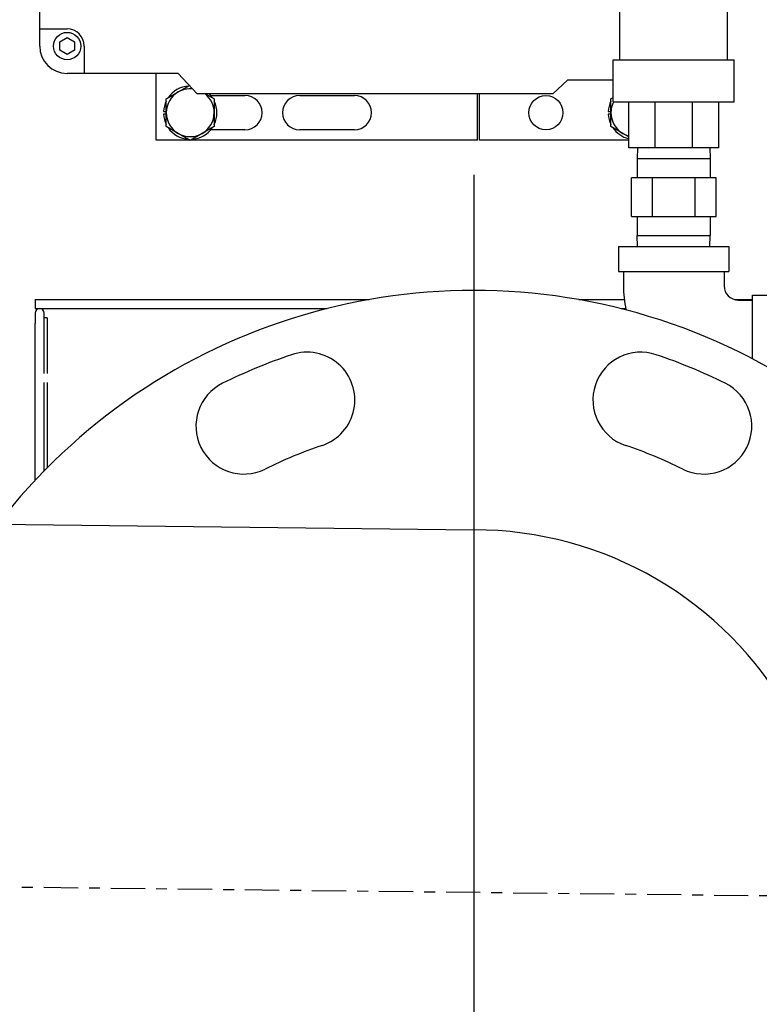
# Model space of a CAD drawing. Extents: x 437 to 734, y 79 to 251.
# Drawn here: x 568 to 575, y 111 to 120 of the extents above; entities that cross this region are included whole.
import ezdxf

# ---------------------------------------------------------------- set-up
doc = ezdxf.new("R2010")
doc.units = 0
doc.header["$LTSCALE"] = 0.25
doc.header["$MEASUREMENT"] = 0
doc.linetypes.add('CENTER', pattern=[2, 1.25, -0.25, 0.25, -0.25])
for name, color, linetype in [('0_CENTERLINES', 125, 'CENTER'), ('BURNER', 40, 'CONTINUOUS'), ('DIMENSIONS', 125, 'CONTINUOUS'), ('FGR', 7, 'CONTINUOUS'), ('FGR-PIPING', 7, 'CONTINUOUS')]:
    doc.layers.add(name, color=color, linetype=linetype)

msp = doc.modelspace()

# ---------------------------------------------------------------- linework, layer by layer
at = {"layer": '0_CENTERLINES'}
msp.add_line((455.9999759, 113.6405941), (579.9443318, 112.2162334), dxfattribs=at)
at = {"layer": 'BURNER'}
for p, q in [((568.0426168, 120.1973277), (568.0426168, 123.5410777)), ((573.3436397, 119.9165345), (573.3436397, 120.4125345)), ((574.3276397, 119.9165345), (574.3276397, 120.4125345)), ((568.0426168, 120.0410777), (568.0426168, 120.1973277)), ((568.0426168, 120.1973277), (568.2926168, 120.1973277)), ((568.2251168, 120.0800488), (568.2926168, 120.11902)), ((568.2251168, 120.0021065), (568.2251168, 120.0800488)), ((568.2926168, 120.11902), (568.3601168, 120.0800488)), ((568.3601168, 120.0800488), (568.3601168, 120.0021065)), ((568.2926168, 119.9631354), (568.2251168, 120.0021065)), ((568.3601168, 120.0021065), (568.2926168, 119.9631354)), ((568.4488668, 120.0410777), (568.4488668, 119.7910777)), ((573.2826397, 119.9165345), (574.3886397, 119.9165345)), ((573.2826397, 119.5315345), (573.2826397, 119.9165345)), ((574.3886397, 119.5315345), (574.3886397, 119.9165345)), ((568.4488668, 119.7910777), (568.2926168, 119.7910777)), ((569.3077063, 119.7910777), (568.4488668, 119.7910777)), ((569.1051168, 119.1818277), (569.1051168, 119.7910777)), ((569.4801168, 119.6035777), (569.3077063, 119.7910777)), ((572.8660569, 119.7285777), (572.7301168, 119.6035777)), ((573.2826397, 119.7285777), (572.8660569, 119.7285777)), ((569.1988668, 119.558123), (569.3082418, 119.6212707)), ((569.3082418, 119.6212707), (569.4098861, 119.6799551)), ((572.7301168, 119.6035777), (569.4801168, 119.6035777)), ((569.5576371, 119.6035777), (569.6363668, 119.558123)), ((572.0436168, 119.1818277), (572.0436168, 119.6035777)), ((572.0586168, 119.6035777), (572.0586168, 119.1818277)), ((569.1988668, 119.4318277), (569.1988668, 119.558123)), ((569.6043739, 119.5880777), (569.9176168, 119.5880777)), ((569.6363668, 119.558123), (569.6363668, 119.4318277)), ((570.4176168, 119.5880777), (570.9176168, 119.5880777)), ((573.2613668, 119.558123), (573.2826397, 119.5704049)), ((573.2613668, 119.4318277), (573.2613668, 119.558123)), ((573.2826397, 119.5315345), (574.3886397, 119.5315345)), ((573.4246397, 119.1115345), (573.4246397, 119.5315345)), ((573.6653979, 119.1115345), (573.6653979, 119.5315345)), ((574.0058815, 119.1115345), (574.0058815, 119.5315345)), ((574.2466397, 119.1115345), (574.2466397, 119.5315345)), ((569.1744328, 119.4442277), (569.1988668, 119.4442277)), ((569.1988668, 119.4194277), (569.1744328, 119.4194277)), ((569.1988668, 119.3055323), (569.1988668, 119.4318277)), ((569.6363668, 119.4318277), (569.6363668, 119.3055323)), ((573.2369328, 119.4442277), (573.2613668, 119.4442277)), ((573.2613668, 119.4194277), (573.2369328, 119.4194277)), ((573.2613668, 119.3055323), (573.2613668, 119.4318277)), ((569.3082418, 119.2423846), (569.1988668, 119.3055323)), ((569.4176168, 119.1792369), (569.3082418, 119.2423846)), ((569.5269918, 119.2423846), (569.4176168, 119.1792369)), ((569.6363668, 119.3055323), (569.5269918, 119.2423846)), ((569.9176168, 119.2755777), (569.6043739, 119.2755777)), ((570.9176168, 119.2755777), (570.4176168, 119.2755777)), ((573.3707418, 119.2423846), (573.2613668, 119.3055323)), ((573.4246397, 119.2112667), (573.3707418, 119.2423846)), ((569.4131295, 119.1818277), (569.1051168, 119.1818277)), ((572.0436168, 119.1818277), (569.4221041, 119.1818277)), ((573.4246397, 119.1818277), (572.0586168, 119.1818277)), ((573.6653979, 119.1115345), (573.4246397, 119.1115345)), ((573.5061788, 119.1115345), (573.5030954, 119.0128652)), ((574.0058815, 119.1115345), (573.6653979, 119.1115345)), ((574.2466397, 119.1115345), (574.0058815, 119.1115345)), ((574.1651006, 119.1115345), (574.168184, 119.0128652)), ((573.5030954, 119.0128652), (574.168184, 119.0128652)), ((573.5030954, 119.0128652), (573.5030954, 118.8376684)), ((574.168184, 119.0128652), (574.168184, 118.8376684)), ((573.6424319, 118.8376684), (573.4492242, 118.8376684)), ((573.4492242, 118.4833377), (573.4492242, 118.8376684)), ((574.0288475, 118.8376684), (573.6424319, 118.8376684)), ((573.6424319, 118.4833377), (573.6424319, 118.8376684)), ((574.2220552, 118.8376684), (574.0288475, 118.8376684)), ((574.0288475, 118.8376684), (574.0288475, 118.4833377)), ((574.2220552, 118.4833377), (574.2220552, 118.8376684)), ((573.4492242, 118.4833377), (573.6424319, 118.4833377)), ((573.5030954, 118.4833377), (573.5030954, 118.3081408)), ((573.6424319, 118.4833377), (574.0288475, 118.4833377)), ((574.0288475, 118.4833377), (574.2220552, 118.4833377)), ((574.168184, 118.4833377), (574.168184, 118.3081408)), ((573.5030954, 118.3081408), (574.168184, 118.3081408)), ((573.5061788, 118.2094715), (573.5030954, 118.3081408)), ((574.1651006, 118.2094715), (574.168184, 118.3081408)), ((573.3306397, 118.2094715), (574.3406397, 118.2094715)), ((573.3306397, 118.2094715), (573.3306397, 117.9794715)), ((574.3406397, 118.2094715), (574.3406397, 117.9794715)), ((573.3306397, 117.9794715), (574.3406397, 117.9794715)), ((573.3756397, 117.9794715), (573.3756397, 117.8494715)), ((574.2956397, 117.9794715), (574.2956397, 117.8494715)), ((568.0011498, 117.7232626), (568.0011498, 117.6412626)), ((568.0011498, 117.7232626), (571.0512362, 117.7232626)), ((572.9681347, 117.7232626), (573.3832524, 117.7232626)), ((574.3944737, 117.7232626), (574.5556397, 117.7232626)), ((574.4256397, 117.7194715), (574.5556397, 117.7194715)), ((574.5556397, 117.7644715), (574.7856397, 117.7644715)), ((574.5556397, 117.1826734), (574.5556397, 117.7644715)), ((568.0011498, 117.6412626), (570.6680076, 117.6412626)), ((573.3513633, 117.6412626), (573.39649, 117.6412626)), ((568.0011498, 117.6002626), (568.0011498, 117.5065126)), ((568.0831498, 117.5065126), (568.0831498, 117.6002626)), ((568.110203, 117.5568277), (568.0831498, 117.5568277)), ((568.110203, 117.5568277), (568.110203, 117.0475126)), ((568.0011498, 117.0475126), (568.0011498, 117.5065126)), ((568.0831498, 117.0475126), (568.0831498, 117.5065126)), ((568.0011498, 116.9655126), (568.0011498, 117.0475126)), ((568.0011498, 116.0732699), (568.0011498, 116.9655126)), ((568.0831498, 116.1586926), (568.0831498, 116.9655126)), ((568.110203, 116.9655126), (568.110203, 116.1860821))]:
    msp.add_line(p, q, dxfattribs=at)
for centre, radius in [((568.2926168, 120.0410777), 0.125), ((572.6676168, 119.4318277), 0.15625)]:
    msp.add_circle(centre, radius, dxfattribs=at)
for centre, radius, start, end in [((568.2926168, 120.0410777), 0.15625, 0, 90), ((568.2926168, 120.0410777), 0.25, 180, 270), ((569.4176168, 119.4318277), 0.21875, 120, 180), ((569.4176168, 119.4318277), 0.2435, 93.9429734, 146.0570266), ((569.4176168, 119.4318277), 0.21875, 84.71830946, 120), ((569.4176168, 119.4318277), 0.21875, 0, 51.73389273), ((569.4176168, 119.4318277), 0.2435, 33.9429734, 44.85692242), ((569.4176168, 119.4318277), 0.2435, 153.9429734, 177.08100577), ((569.4176168, 119.4318277), 0.2435, 333.9429734, 26.0570266), ((569.9176168, 119.4318277), 0.15625, 270, 90), ((570.4176168, 119.4318277), 0.15625, 90, 270), ((570.9176168, 119.4318277), 0.15625, 270, 90), ((573.4801168, 119.4318277), 0.2435, 153.9429734, 177.08100577), ((573.4801168, 119.4318277), 0.21875, 152.88341114, 180), ((573.4801168, 119.4318277), 0.2435, 144.1931997, 146.0570266), ((569.4176168, 119.4318277), 0.2435, 182.91899423, 206.0570266), ((569.4176168, 119.4318277), 0.21875, 180, 240), ((569.4176168, 119.4318277), 0.21875, 300, 0), ((573.4801168, 119.4318277), 0.2435, 182.91899423, 206.0570266), ((573.4801168, 119.4318277), 0.21875, 180, 240), ((569.4176168, 119.4318277), 0.2435, 213.9429734, 266.0570266), ((569.4176168, 119.4318277), 0.21875, 240, 300), ((569.4176168, 119.4318277), 0.2435, 273.9429734, 326.0570266), ((573.4801168, 119.4318277), 0.2435, 213.9429734, 256.83052404), ((573.4801168, 119.4318277), 0.21875, 240, 255.30877803), ((574.4256397, 117.8494715), 1.05, 180, 192.11833316), ((574.4256397, 117.8494715), 0.13, 180, 270), ((568.0421498, 117.6002626), 0.041, 0, 180)]:
    msp.add_arc(centre, radius, start, end, dxfattribs=at)
at = {"layer": 'DIMENSIONS'}
msp.add_line((572.0096854, 118.8642017), (572.0096854, 105.750634), dxfattribs=at)
at = {"layer": 'FGR'}
for centre, radius, start, end in [((572.0096854, 112.3074178), 5.5, 216.36756014, 142.30765003), ((572.0096854, 112.3074178), 5.1875, 108.73054164, 116.26946), ((570.4843756, 116.8058542), 0.4375, 288.73054164, 108.73054164), ((573.5349951, 116.8058543), 0.4375, 71.26946, 251.26946), ((572.0096854, 112.3074178), 5.1875, 63.73054164, 71.26946), ((569.9073674, 116.5668496), 0.4375, 116.26946, 296.26946), ((574.1120034, 116.5668496), 0.4375, 243.73054164, 63.73054164), ((572.0096854, 112.3074178), 4.3125, 108.73054164, 116.26946), ((572.0096854, 112.3074178), 4.3125, 63.73054164, 71.26946), ((572.0096854, 112.3074178), 3.3125, 268.67521017, 90)]:
    msp.add_arc(centre, radius, start, end, dxfattribs=at)
at = {"layer": 'FGR-PIPING'}
msp.add_line((566.05005, 115.6888201), (572.0096854, 115.6199178), dxfattribs=at)

doc.saveas('drawing.dxf')
